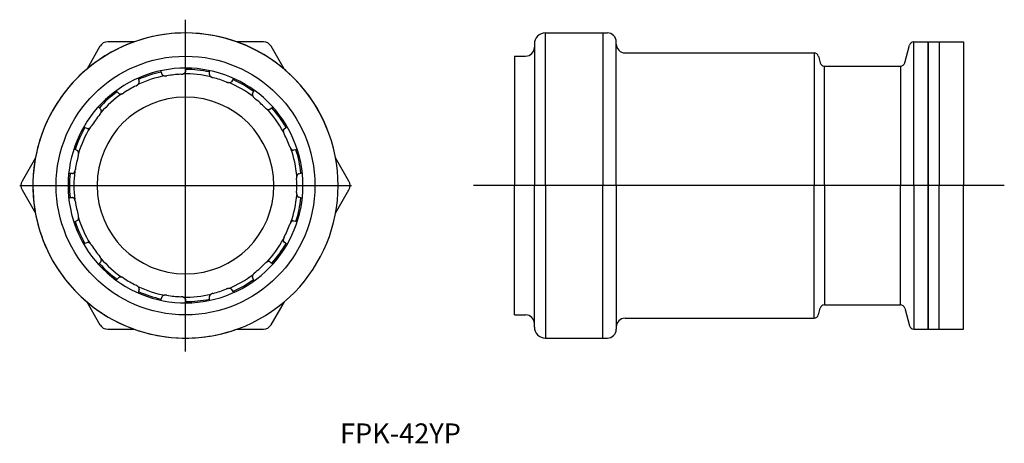
# Model space of a CAD drawing. Extents: x -37 to 186, y 144 to 240.
import ezdxf

# ---------------------------------------------------------------- set-up
doc = ezdxf.new("R2010")
doc.units = 0
doc.linetypes.add('CENTER', pattern=[0])
doc.layers.get('0').update_dxf_attribs({"linetype": 'CONTINUOUS'})

msp = doc.modelspace()

# ---------------------------------------------------------------- linework, layer by layer
at = {"color": 1, "linetype": 'CENTER'}
for p, q in [((0.49, 165.29), (0.49, 240.29)), ((-37.01, 202.79), (37.99, 202.79)), ((185.63, 202.79), (65.63, 202.79))]:
    msp.add_line(p, q, dxfattribs=at)
at = {"color": 7, "linetype": 'CONTINUOUS'}
for p, q in [((81.88, 202.79), (81.88, 237.29)), ((81.88, 237.29), (94.88, 237.29)), ((81.88, 237.29), (94.88, 237.29)), ((81.88, 237.29), (94.88, 237.29)), ((81.88, 237.29), (94.88, 237.29)), ((81.88, 202.79), (81.88, 237.29)), ((81.88, 237.29), (94.88, 237.29)), ((81.88, 237.29), (94.88, 237.29)), ((81.88, 202.79), (81.88, 237.29)), ((81.88, 237.29), (94.88, 237.29)), ((81.88, 237.29), (94.88, 237.29)), ((81.88, 237.29), (94.88, 237.29)), ((81.88, 237.29), (94.88, 237.29)), ((81.88, 202.79), (81.88, 237.29)), ((81.88, 237.29), (94.88, 237.29)), ((81.88, 237.29), (94.88, 237.29)), ((94.88, 237.29), (95.88, 237.29)), ((94.88, 237.29), (95.88, 237.29)), ((94.88, 237.29), (94.88, 202.79)), ((94.88, 237.29), (94.88, 202.79)), ((94.88, 237.29), (95.88, 237.29)), ((94.88, 237.29), (95.88, 237.29)), ((94.88, 237.29), (94.88, 202.79)), ((94.88, 237.29), (94.88, 202.79)), ((94.88, 237.29), (95.88, 237.29)), ((94.88, 237.29), (95.88, 237.29)), ((-18.85, 234.29), (-21.86, 229.06)), ((-11.08, 235.29), (-17.11, 235.29)), ((18.1, 235.29), (12.07, 235.29)), ((22.85, 229.06), (19.84, 234.29)), ((79.38, 234.79), (79.38, 202.79)), ((97.88, 202.79), (97.88, 235.29)), ((163.11, 230.53), (164.18, 234.55)), ((165.15, 235.29), (168.38, 235.29)), ((165.15, 202.79), (165.15, 235.29)), ((168.38, 235.29), (170.38, 235.29)), ((168.38, 202.79), (168.38, 235.29)), ((168.38, 235.29), (168.38, 202.79)), ((170.38, 235.29), (170.88, 235.29)), ((170.88, 235.29), (176.38, 235.29)), ((170.88, 235.29), (170.88, 234.29)), ((170.88, 234.29), (170.88, 219.04)), ((176.38, 235.29), (176.38, 202.79)), ((74.88, 232.04), (77.38, 232.04)), ((74.88, 232.04), (74.88, 202.79)), ((99.88, 232.79), (142.61, 232.79)), ((142.61, 232.79), (142.61, 202.79)), ((143.58, 232.05), (143.99, 230.53)), ((0.58, 229.33), (0.45, 228.47)), ((144.95, 202.79), (144.95, 229.79)), ((144.95, 229.79), (162.14, 229.79)), ((162.14, 229.79), (162.14, 202.79)), ((-4.8, 227.92), (-5.11, 228.73)), ((-4.8, 227.92), (-4.79, 227.9)), ((-4.79, 227.9), (-4.78, 227.87)), ((-4.78, 227.87), (-4.76, 227.85)), ((-4.76, 227.85), (-4.74, 227.82)), ((-4.74, 227.82), (-4.72, 227.8)), ((-4.72, 227.8), (-4.7, 227.78)), ((-4.7, 227.78), (-4.68, 227.76)), ((-4.68, 227.76), (-4.65, 227.74)), ((-4.65, 227.74), (-4.62, 227.72)), ((-4.62, 227.72), (-4.6, 227.7)), ((-4.6, 227.7), (-4.56, 227.69)), ((-4.56, 227.69), (-4.53, 227.67)), ((-4.53, 227.67), (-4.5, 227.66)), ((-4.5, 227.66), (-4.46, 227.64)), ((-4.46, 227.64), (-4.42, 227.63)), ((-4.42, 227.63), (-4.38, 227.62)), ((-4.38, 227.62), (-4.34, 227.61)), ((-4.34, 227.61), (-4.3, 227.6)), ((-4.3, 227.6), (-4.26, 227.59)), ((-4.26, 227.59), (-4.22, 227.59)), ((-4.22, 227.59), (-4.17, 227.58)), ((-4.17, 227.58), (-4.13, 227.58)), ((-4.13, 227.58), (-4.08, 227.58)), ((-4.08, 227.58), (-4.03, 227.58)), ((-4.03, 227.58), (-3.99, 227.58)), ((-3.99, 227.58), (-3.94, 227.58)), ((-3.94, 227.58), (-3.89, 227.58)), ((-3.89, 227.58), (-3.84, 227.59)), ((-3.84, 227.59), (-3.8, 227.59)), ((-3.8, 227.59), (-3.77, 227.6)), ((-3.77, 227.6), (-3.73, 227.6)), ((-0.53, 227.94), (-0.49, 227.94)), ((-0.49, 227.94), (-0.44, 227.94)), ((-0.44, 227.94), (-0.39, 227.95)), ((-0.39, 227.95), (-0.34, 227.96)), ((-0.34, 227.96), (-0.29, 227.96)), ((-0.29, 227.96), (-0.24, 227.97)), ((-0.24, 227.97), (-0.2, 227.98)), ((-0.2, 227.98), (-0.15, 227.99)), ((-0.15, 227.99), (-0.11, 228.01)), ((-0.11, 228.01), (-0.06, 228.02)), ((-0.06, 228.02), (-0.02, 228.04)), ((-0.02, 228.04), (0.02, 228.05)), ((0.02, 228.05), (0.06, 228.07)), ((0.06, 228.07), (0.1, 228.09)), ((0.1, 228.09), (0.13, 228.11)), ((0.13, 228.11), (0.17, 228.13)), ((0.17, 228.13), (0.2, 228.15)), ((0.2, 228.15), (0.23, 228.17)), ((0.23, 228.17), (0.26, 228.19)), ((0.26, 228.19), (0.29, 228.21)), ((0.29, 228.21), (0.32, 228.24)), ((0.32, 228.24), (0.34, 228.26)), ((0.34, 228.26), (0.36, 228.29)), ((0.36, 228.29), (0.38, 228.31)), ((0.38, 228.31), (0.4, 228.34)), ((0.4, 228.34), (0.41, 228.36)), ((0.41, 228.36), (0.42, 228.39)), ((0.42, 228.39), (0.44, 228.42)), ((0.44, 228.45), (0.45, 228.47)), ((0.44, 228.42), (0.44, 228.45)), ((5.88, 227.9), (5.93, 228.77)), ((5.88, 227.9), (5.88, 227.88)), ((5.88, 227.88), (5.88, 227.85)), ((5.88, 227.85), (5.89, 227.82)), ((5.89, 227.82), (5.89, 227.79)), ((5.89, 227.79), (5.9, 227.76)), ((5.9, 227.76), (5.91, 227.73)), ((5.91, 227.73), (5.93, 227.7)), ((5.93, 227.7), (5.94, 227.68)), ((5.94, 227.68), (5.96, 227.65)), ((5.96, 227.65), (5.98, 227.62)), ((5.98, 227.62), (6, 227.59)), ((6, 227.59), (6.02, 227.56)), ((6.02, 227.56), (6.05, 227.54)), ((6.05, 227.54), (6.08, 227.51)), ((6.08, 227.51), (6.1, 227.48)), ((6.1, 227.48), (6.14, 227.46)), ((6.14, 227.46), (6.17, 227.43)), ((6.17, 227.43), (6.2, 227.41)), ((6.2, 227.41), (6.24, 227.38)), ((6.24, 227.38), (6.28, 227.36)), ((6.28, 227.36), (6.31, 227.34)), ((6.31, 227.34), (6.35, 227.32)), ((6.35, 227.32), (6.4, 227.3)), ((6.4, 227.3), (6.44, 227.28)), ((6.44, 227.28), (6.48, 227.26)), ((6.48, 227.26), (6.53, 227.24)), ((6.53, 227.24), (6.57, 227.22)), ((6.57, 227.22), (6.62, 227.21)), ((6.62, 227.21), (6.65, 227.2)), ((6.65, 227.2), (6.69, 227.18)), ((6.69, 227.18), (6.73, 227.17)), ((94.88, 229.04), (94.88, 202.79)), ((-10.67, 225.35), (-10.63, 225.37)), ((-10.63, 225.37), (-10.59, 225.39)), ((-10.59, 225.39), (-10.54, 225.42)), ((-10.54, 225.42), (-10.5, 225.44)), ((-10.5, 225.44), (-10.46, 225.47)), ((-10.46, 225.47), (-10.42, 225.49)), ((-10.42, 225.49), (-10.39, 225.52)), ((-10.39, 225.52), (-10.35, 225.55)), ((-10.35, 225.55), (-10.31, 225.58)), ((-10.31, 225.58), (-10.28, 225.61)), ((-10.28, 225.61), (-10.25, 225.64)), ((-10.25, 225.64), (-10.21, 225.67)), ((-10.22, 227.07), (-9.99, 226.23)), ((-10.21, 225.67), (-10.18, 225.71)), ((-10.18, 225.71), (-10.16, 225.74)), ((-10.16, 225.74), (-10.13, 225.77)), ((-10.13, 225.77), (-10.11, 225.8)), ((-10.11, 225.8), (-10.09, 225.83)), ((-10.09, 225.83), (-10.07, 225.87)), ((-10.07, 225.87), (-10.05, 225.9)), ((-10.05, 225.9), (-10.03, 225.93)), ((-10.03, 225.93), (-10.02, 225.96)), ((-10.02, 225.96), (-10.01, 226)), ((-10.01, 226), (-10, 226.03)), ((-10, 226.03), (-9.99, 226.06)), ((-9.99, 226.21), (-9.99, 226.23)), ((-9.98, 226.18), (-9.99, 226.21)), ((-9.99, 226.09), (-9.98, 226.12)), ((-9.99, 226.06), (-9.99, 226.09)), ((-9.98, 226.15), (-9.98, 226.18)), ((-9.98, 226.12), (-9.98, 226.15)), ((9.78, 226.18), (9.83, 226.16)), ((9.83, 226.16), (9.88, 226.15)), ((9.88, 226.15), (9.92, 226.13)), ((9.92, 226.13), (9.97, 226.12)), ((9.97, 226.12), (10.02, 226.11)), ((10.02, 226.11), (10.06, 226.1)), ((10.06, 226.1), (10.11, 226.09)), ((10.11, 226.09), (10.15, 226.08)), ((10.15, 226.08), (10.2, 226.07)), ((10.2, 226.07), (10.25, 226.07)), ((10.25, 226.07), (10.29, 226.06)), ((10.29, 226.06), (10.34, 226.06)), ((10.34, 226.06), (10.38, 226.06)), ((10.38, 226.06), (10.42, 226.06)), ((10.42, 226.06), (10.46, 226.06)), ((10.46, 226.06), (10.5, 226.07)), ((10.5, 226.07), (10.54, 226.07)), ((10.54, 226.07), (10.58, 226.08)), ((10.58, 226.08), (10.61, 226.09)), ((10.61, 226.09), (10.65, 226.1)), ((10.65, 226.1), (10.68, 226.11)), ((10.68, 226.11), (10.71, 226.12)), ((10.71, 226.12), (10.74, 226.14)), ((10.74, 226.14), (10.77, 226.15)), ((10.77, 226.15), (10.8, 226.17)), ((10.8, 226.17), (10.82, 226.19)), ((10.82, 226.19), (10.84, 226.21)), ((10.84, 226.21), (10.86, 226.23)), ((10.86, 226.23), (10.88, 226.25)), ((10.88, 226.25), (10.9, 226.27)), ((11.37, 227), (10.9, 226.27)), ((-14.56, 223.6), (-15.18, 224.21)), ((-14.56, 223.6), (-14.54, 223.58)), ((-14.54, 223.58), (-14.52, 223.56)), ((-14.52, 223.56), (-14.5, 223.54)), ((-14.5, 223.54), (-14.47, 223.53)), ((-14.47, 223.53), (-14.45, 223.52)), ((-14.45, 223.52), (-14.42, 223.51)), ((-14.42, 223.51), (-14.39, 223.5)), ((-14.39, 223.5), (-14.35, 223.49)), ((-14.35, 223.49), (-14.32, 223.48)), ((-14.32, 223.48), (-14.29, 223.48)), ((-14.29, 223.48), (-14.25, 223.48)), ((-14.25, 223.48), (-14.22, 223.47)), ((-14.22, 223.47), (-14.18, 223.48)), ((-14.18, 223.48), (-14.14, 223.48)), ((-14.14, 223.48), (-14.1, 223.48)), ((-14.1, 223.48), (-14.06, 223.49)), ((-14.06, 223.49), (-14.02, 223.49)), ((-14.02, 223.49), (-13.98, 223.5)), ((-13.98, 223.5), (-13.94, 223.51)), ((-13.94, 223.51), (-13.9, 223.53)), ((-13.9, 223.53), (-13.85, 223.54)), ((-13.85, 223.54), (-13.81, 223.56)), ((-13.81, 223.56), (-13.77, 223.57)), ((-13.77, 223.57), (-13.72, 223.59)), ((-13.72, 223.59), (-13.68, 223.61)), ((-13.68, 223.61), (-13.64, 223.63)), ((-13.64, 223.63), (-13.6, 223.65)), ((-13.6, 223.65), (-13.55, 223.68)), ((-13.55, 223.68), (-13.52, 223.7)), ((-13.52, 223.7), (-13.49, 223.72)), ((-13.49, 223.72), (-13.45, 223.74)), ((15.6, 223.46), (15.59, 223.43)), ((15.59, 223.43), (15.59, 223.4)), ((15.59, 223.4), (15.59, 223.37)), ((15.59, 223.37), (15.59, 223.34)), ((15.59, 223.34), (15.59, 223.31)), ((15.59, 223.31), (15.6, 223.28)), ((15.61, 223.49), (15.6, 223.46)), ((15.6, 223.28), (15.6, 223.24)), ((15.6, 223.24), (15.61, 223.21)), ((15.62, 223.52), (15.61, 223.49)), ((15.61, 223.21), (15.62, 223.17)), ((15.63, 223.54), (15.62, 223.52)), ((15.62, 223.17), (15.63, 223.14)), ((15.63, 223.54), (16.02, 224.32)), ((15.63, 223.14), (15.65, 223.1)), ((15.65, 223.1), (15.66, 223.07)), ((15.66, 223.07), (15.68, 223.03)), ((15.68, 223.03), (15.7, 222.99)), ((15.7, 222.99), (15.72, 222.96)), ((15.72, 222.96), (15.75, 222.92)), ((15.75, 222.92), (15.77, 222.88)), ((15.77, 222.88), (15.8, 222.85)), ((15.8, 222.85), (15.82, 222.81)), ((15.82, 222.81), (15.85, 222.78)), ((15.85, 222.78), (15.88, 222.74)), ((15.88, 222.74), (15.92, 222.71)), ((15.92, 222.71), (15.95, 222.67)), ((15.95, 222.67), (15.98, 222.64)), ((15.98, 222.64), (16.02, 222.61)), ((-19.17, 220.62), (-18.62, 219.94)), ((16.02, 222.61), (16.05, 222.58)), ((16.05, 222.58), (16.08, 222.55)), ((16.08, 222.55), (16.11, 222.53)), ((20.28, 220.48), (19.55, 220.01)), ((-18.88, 218.85), (-18.85, 218.89)), ((-18.85, 218.89), (-18.82, 218.93)), ((-18.82, 218.93), (-18.79, 218.97)), ((-18.79, 218.97), (-18.77, 219.01)), ((-18.77, 219.01), (-18.74, 219.05)), ((-18.74, 219.05), (-18.71, 219.09)), ((-18.71, 219.09), (-18.69, 219.13)), ((-18.69, 219.13), (-18.67, 219.17)), ((-18.67, 219.17), (-18.65, 219.22)), ((-18.65, 219.22), (-18.63, 219.26)), ((-18.63, 219.26), (-18.61, 219.3)), ((-18.61, 219.92), (-18.62, 219.94)), ((-18.59, 219.89), (-18.61, 219.92)), ((-18.61, 219.3), (-18.6, 219.34)), ((-18.6, 219.34), (-18.58, 219.38)), ((-18.58, 219.87), (-18.59, 219.89)), ((-18.57, 219.84), (-18.58, 219.87)), ((-18.58, 219.38), (-18.57, 219.42)), ((-18.56, 219.81), (-18.57, 219.84)), ((-18.57, 219.42), (-18.56, 219.46)), ((-18.55, 219.78), (-18.56, 219.81)), ((-18.56, 219.46), (-18.55, 219.5)), ((-18.54, 219.75), (-18.55, 219.78)), ((-18.55, 219.5), (-18.54, 219.54)), ((-18.54, 219.72), (-18.54, 219.75)), ((-18.54, 219.68), (-18.54, 219.72)), ((-18.53, 219.65), (-18.54, 219.68)), ((-18.54, 219.61), (-18.53, 219.65)), ((-18.54, 219.58), (-18.54, 219.61)), ((-18.54, 219.54), (-18.54, 219.58)), ((18.49, 220.38), (18.53, 220.35)), ((18.53, 220.35), (18.57, 220.31)), ((18.57, 220.31), (18.6, 220.28)), ((18.6, 220.28), (18.64, 220.25)), ((18.64, 220.25), (18.68, 220.22)), ((18.68, 220.22), (18.71, 220.19)), ((18.71, 220.19), (18.75, 220.16)), ((18.75, 220.16), (18.79, 220.14)), ((18.79, 220.14), (18.83, 220.11)), ((18.83, 220.11), (18.87, 220.09)), ((18.87, 220.09), (18.91, 220.07)), ((18.91, 220.07), (18.95, 220.05)), ((18.95, 220.05), (18.99, 220.03)), ((18.99, 220.03), (19.03, 220.01)), ((19.03, 220.01), (19.07, 220)), ((19.07, 220), (19.1, 219.99)), ((19.1, 219.99), (19.14, 219.97)), ((19.14, 219.97), (19.18, 219.97)), ((19.18, 219.97), (19.22, 219.96)), ((19.22, 219.96), (19.25, 219.95)), ((19.25, 219.95), (19.29, 219.95)), ((19.29, 219.95), (19.32, 219.95)), ((19.32, 219.95), (19.35, 219.95)), ((19.35, 219.95), (19.38, 219.95)), ((19.38, 219.95), (19.42, 219.96)), ((19.42, 219.96), (19.44, 219.96)), ((19.44, 219.96), (19.47, 219.97)), ((19.47, 219.97), (19.5, 219.98)), ((19.5, 219.98), (19.53, 220)), ((19.53, 220), (19.55, 220.01)), ((170.88, 219.04), (170.88, 203.79)), ((-21.73, 215.67), (-22.54, 215.98)), ((-21.02, 215.94), (-20.99, 215.97)), ((-20.99, 215.97), (-20.96, 216.01)), ((-20.96, 216.01), (-20.92, 216.04)), ((-20.92, 216.04), (-20.89, 216.08)), ((-20.89, 216.08), (-20.86, 216.12)), ((-20.86, 216.12), (-20.84, 216.16)), ((-20.84, 216.16), (-20.81, 216.19)), ((-20.81, 216.19), (-20.79, 216.22)), ((-20.79, 216.22), (-20.77, 216.26)), ((22.76, 215.59), (23.44, 216.14)), ((-21.73, 215.67), (-21.7, 215.66)), ((-21.7, 215.66), (-21.67, 215.66)), ((-21.67, 215.66), (-21.64, 215.65)), ((-21.64, 215.65), (-21.61, 215.65)), ((-21.61, 215.65), (-21.58, 215.65)), ((-21.58, 215.65), (-21.55, 215.65)), ((-21.55, 215.65), (-21.52, 215.65)), ((-21.52, 215.65), (-21.49, 215.66)), ((-21.49, 215.66), (-21.46, 215.67)), ((-21.46, 215.67), (-21.42, 215.68)), ((-21.42, 215.68), (-21.39, 215.69)), ((-21.39, 215.69), (-21.36, 215.7)), ((-21.36, 215.7), (-21.32, 215.72)), ((-21.32, 215.72), (-21.29, 215.74)), ((-21.29, 215.74), (-21.26, 215.76)), ((-21.26, 215.76), (-21.22, 215.78)), ((-21.22, 215.78), (-21.19, 215.8)), ((-21.19, 215.8), (-21.15, 215.83)), ((-21.15, 215.83), (-21.12, 215.85)), ((-21.12, 215.85), (-21.09, 215.88)), ((-21.09, 215.88), (-21.05, 215.91)), ((-21.05, 215.91), (-21.02, 215.94)), ((22.61, 215.29), (22.6, 215.26)), ((22.6, 215.26), (22.6, 215.22)), ((22.6, 215.22), (22.6, 215.18)), ((22.6, 215.18), (22.6, 215.14)), ((22.6, 215.14), (22.6, 215.1)), ((22.6, 215.1), (22.6, 215.06)), ((22.6, 215.06), (22.61, 215.02)), ((22.62, 215.33), (22.61, 215.29)), ((22.61, 215.02), (22.61, 214.98)), ((22.61, 214.98), (22.62, 214.93)), ((22.63, 215.39), (22.62, 215.36)), ((22.62, 215.36), (22.62, 215.33)), ((22.62, 214.93), (22.63, 214.89)), ((22.64, 215.43), (22.63, 215.39)), ((22.63, 214.89), (22.64, 214.85)), ((22.66, 215.45), (22.64, 215.43)), ((22.64, 214.85), (22.65, 214.8)), ((22.65, 214.8), (22.67, 214.76)), ((22.67, 215.48), (22.66, 215.45)), ((22.69, 215.51), (22.67, 215.48)), ((22.67, 214.76), (22.68, 214.71)), ((22.68, 214.71), (22.7, 214.67)), ((22.7, 215.53), (22.69, 215.51)), ((22.72, 215.55), (22.7, 215.53)), ((22.7, 214.67), (22.72, 214.62)), ((22.74, 215.57), (22.72, 215.55)), ((22.72, 214.62), (22.74, 214.58)), ((22.76, 215.59), (22.74, 215.57)), ((22.74, 214.58), (22.75, 214.54)), ((22.75, 214.54), (22.77, 214.51)), ((22.77, 214.51), (22.79, 214.47)), ((24.09, 211.54), (24.11, 211.49)), ((-24.72, 211.08), (-23.95, 210.68)), ((-23.92, 210.67), (-23.95, 210.68)), ((-23.9, 210.65), (-23.92, 210.67)), ((-23.87, 210.63), (-23.9, 210.65)), ((-23.85, 210.61), (-23.87, 210.63)), ((-23.83, 210.59), (-23.85, 210.61)), ((-23.81, 210.57), (-23.83, 210.59)), ((-23.79, 210.54), (-23.81, 210.57)), ((-23.78, 210.51), (-23.79, 210.54)), ((-23.76, 210.48), (-23.78, 210.51)), ((-23.75, 210.45), (-23.76, 210.48)), ((-23.73, 210.42), (-23.75, 210.45)), ((-23.74, 209.58), (-23.73, 209.63)), ((-23.72, 210.38), (-23.73, 210.42)), ((-23.73, 209.63), (-23.72, 209.68)), ((-23.71, 210.35), (-23.72, 210.38)), ((-23.72, 209.68), (-23.71, 209.73)), ((-23.7, 210.31), (-23.71, 210.35)), ((-23.71, 209.73), (-23.7, 209.77)), ((-23.69, 210.27), (-23.7, 210.31)), ((-23.7, 209.77), (-23.69, 209.82)), ((-23.69, 210.23), (-23.69, 210.27)), ((-23.68, 210.19), (-23.69, 210.23)), ((-23.69, 209.82), (-23.68, 209.87)), ((-23.68, 210.14), (-23.68, 210.19)), ((-23.67, 210.1), (-23.68, 210.14)), ((-23.68, 209.96), (-23.67, 210.01)), ((-23.68, 209.92), (-23.68, 209.96)), ((-23.68, 209.87), (-23.68, 209.92)), ((-23.67, 210.05), (-23.67, 210.1)), ((-23.67, 210.01), (-23.67, 210.05)), ((24.11, 211.49), (24.13, 211.45)), ((24.13, 211.45), (24.15, 211.4)), ((24.15, 211.4), (24.17, 211.36)), ((24.17, 211.36), (24.19, 211.32)), ((24.19, 211.32), (24.22, 211.28)), ((24.22, 211.28), (24.24, 211.23)), ((24.24, 211.23), (24.27, 211.19)), ((24.27, 211.19), (24.29, 211.16)), ((24.29, 211.16), (24.32, 211.12)), ((24.32, 211.12), (24.35, 211.08)), ((24.35, 211.08), (24.37, 211.05)), ((24.37, 211.05), (24.4, 211.02)), ((24.4, 211.02), (24.43, 210.99)), ((24.43, 210.99), (24.46, 210.96)), ((24.46, 210.96), (24.49, 210.93)), ((24.49, 210.93), (24.52, 210.9)), ((24.52, 210.9), (24.55, 210.88)), ((24.55, 210.88), (24.58, 210.86)), ((24.58, 210.86), (24.61, 210.84)), ((24.61, 210.84), (24.64, 210.82)), ((24.64, 210.82), (24.67, 210.81)), ((24.67, 210.81), (24.7, 210.8)), ((24.7, 210.8), (24.73, 210.79)), ((24.73, 210.79), (24.76, 210.78)), ((24.76, 210.78), (24.79, 210.77)), ((24.79, 210.77), (24.82, 210.77)), ((24.82, 210.77), (24.85, 210.77)), ((24.85, 210.77), (24.88, 210.77)), ((24.88, 210.77), (24.91, 210.77)), ((25.77, 210.91), (24.91, 210.77)), ((-33.44, 209.02), (-36.46, 203.79)), ((37.45, 203.79), (34.43, 209.02)), ((-25.04, 205.52), (-25.91, 205.48)), ((-25.04, 205.52), (-25.02, 205.52)), ((-25.02, 205.52), (-24.99, 205.53)), ((-24.99, 205.53), (-24.96, 205.54)), ((-24.96, 205.54), (-24.93, 205.54)), ((-24.93, 205.54), (-24.91, 205.56)), ((-24.91, 205.56), (-24.88, 205.57)), ((-24.88, 205.57), (-24.85, 205.59)), ((-24.85, 205.59), (-24.82, 205.6)), ((-24.82, 205.6), (-24.8, 205.63)), ((-24.8, 205.63), (-24.77, 205.65)), ((-24.77, 205.65), (-24.75, 205.67)), ((-24.75, 205.67), (-24.72, 205.7)), ((-24.72, 205.7), (-24.7, 205.73)), ((-24.7, 205.73), (-24.67, 205.76)), ((-24.67, 205.76), (-24.65, 205.79)), ((-24.65, 205.79), (-24.63, 205.82)), ((-24.63, 205.82), (-24.6, 205.86)), ((-24.6, 205.86), (-24.58, 205.89)), ((-24.58, 205.89), (-24.56, 205.93)), ((-24.56, 205.93), (-24.54, 205.97)), ((-24.54, 205.97), (-24.53, 206.01)), ((-24.53, 206.01), (-24.51, 206.05)), ((-24.51, 206.05), (-24.49, 206.1)), ((-24.49, 206.1), (-24.48, 206.14)), ((-24.48, 206.14), (-24.46, 206.19)), ((-24.46, 206.19), (-24.45, 206.23)), ((-24.45, 206.23), (-24.44, 206.28)), ((-24.44, 206.28), (-24.43, 206.33)), ((-24.43, 206.33), (-24.42, 206.36)), ((-24.42, 206.36), (-24.41, 206.4)), ((-24.41, 206.4), (-24.41, 206.44)), ((25.64, 204.84), (25.63, 204.8)), ((25.65, 204.88), (25.64, 204.84)), ((25.66, 204.93), (25.65, 204.88)), ((25.67, 204.97), (25.66, 204.93)), ((25.68, 205.01), (25.67, 204.97)), ((25.7, 205.05), (25.68, 205.01)), ((25.71, 205.09), (25.7, 205.05)), ((25.73, 205.12), (25.71, 205.09)), ((25.75, 205.16), (25.73, 205.12)), ((25.76, 205.19), (25.75, 205.16)), ((25.78, 205.22), (25.76, 205.19)), ((25.8, 205.25), (25.78, 205.22)), ((25.82, 205.28), (25.8, 205.25)), ((25.85, 205.3), (25.82, 205.28)), ((25.87, 205.32), (25.85, 205.3)), ((25.89, 205.35), (25.87, 205.32)), ((25.91, 205.36), (25.89, 205.35)), ((25.94, 205.38), (25.91, 205.36)), ((25.96, 205.4), (25.94, 205.38)), ((25.99, 205.41), (25.96, 205.4)), ((26.02, 205.42), (25.99, 205.41)), ((26.04, 205.43), (26.02, 205.42)), ((26.04, 205.43), (26.88, 205.65)), ((25.62, 204.7), (25.61, 204.66)), ((25.61, 204.66), (25.61, 204.61)), ((25.61, 204.61), (25.61, 204.56)), ((25.61, 204.56), (25.61, 204.51)), ((25.61, 204.51), (25.61, 204.47)), ((25.61, 204.47), (25.61, 204.43)), ((25.61, 204.43), (25.61, 204.4)), ((25.63, 204.8), (25.62, 204.75)), ((25.62, 204.75), (25.62, 204.7)), ((74.88, 173.54), (74.88, 202.79)), ((79.38, 170.79), (79.38, 202.79)), ((81.88, 202.79), (81.88, 168.29)), ((94.88, 168.29), (94.88, 202.79)), ((97.88, 202.79), (97.88, 170.29)), ((142.61, 172.79), (142.61, 202.79)), ((144.95, 202.79), (144.95, 175.79)), ((162.14, 175.79), (162.14, 202.79)), ((165.15, 202.79), (165.15, 170.29)), ((168.38, 170.29), (168.38, 202.79)), ((168.38, 202.79), (168.38, 170.29)), ((170.88, 203.79), (170.88, 202.79)), ((170.88, 201.79), (170.88, 202.79)), ((176.38, 170.29), (176.38, 202.79)), ((-36.46, 201.79), (-33.44, 196.56)), ((25.61, 201.18), (25.61, 201.14)), ((25.61, 201.14), (25.61, 201.09)), ((25.61, 201.09), (25.61, 201.04)), ((25.61, 201.04), (25.61, 200.99)), ((25.61, 200.99), (25.61, 200.94)), ((25.61, 200.94), (25.62, 200.89)), ((25.62, 200.89), (25.62, 200.85)), ((25.62, 200.85), (25.63, 200.8)), ((25.63, 200.8), (25.64, 200.75)), ((25.64, 200.75), (25.65, 200.71)), ((25.65, 200.71), (25.66, 200.67)), ((25.66, 200.67), (25.67, 200.62)), ((25.67, 200.62), (25.68, 200.58)), ((25.68, 200.58), (25.69, 200.54)), ((25.69, 200.54), (25.71, 200.5)), ((25.71, 200.5), (25.73, 200.47)), ((25.73, 200.47), (25.74, 200.43)), ((25.74, 200.43), (25.76, 200.4)), ((25.76, 200.4), (25.78, 200.37)), ((34.43, 196.56), (37.45, 201.79)), ((170.88, 186.54), (170.88, 201.79)), ((-25.91, 200.1), (-25.04, 200.06)), ((-25.02, 200.06), (-25.04, 200.06)), ((-24.99, 200.05), (-25.02, 200.06)), ((-24.96, 200.04), (-24.99, 200.05)), ((-24.93, 200.03), (-24.96, 200.04)), ((-24.9, 200.02), (-24.93, 200.03)), ((-24.88, 200.01), (-24.9, 200.02)), ((-24.85, 199.99), (-24.88, 200.01)), ((-24.82, 199.97), (-24.85, 199.99)), ((-24.79, 199.95), (-24.82, 199.97)), ((-24.77, 199.93), (-24.79, 199.95)), ((-24.74, 199.9), (-24.77, 199.93)), ((-24.72, 199.88), (-24.74, 199.9)), ((-24.69, 199.85), (-24.72, 199.88)), ((-24.67, 199.82), (-24.69, 199.85)), ((-24.64, 199.78), (-24.67, 199.82)), ((-24.62, 199.75), (-24.64, 199.78)), ((-24.6, 199.71), (-24.62, 199.75)), ((-24.58, 199.68), (-24.6, 199.71)), ((-24.56, 199.64), (-24.58, 199.68)), ((-24.54, 199.6), (-24.56, 199.64)), ((-24.52, 199.55), (-24.54, 199.6)), ((-24.5, 199.51), (-24.52, 199.55)), ((-24.49, 199.47), (-24.5, 199.51)), ((-24.47, 199.42), (-24.49, 199.47)), ((-24.46, 199.38), (-24.47, 199.42)), ((-24.45, 199.33), (-24.46, 199.38)), ((-24.43, 199.28), (-24.45, 199.33)), ((-24.42, 199.23), (-24.43, 199.28)), ((-24.42, 199.19), (-24.42, 199.23)), ((-24.41, 199.14), (-24.42, 199.19)), ((25.78, 200.37), (25.8, 200.34)), ((25.8, 200.34), (25.82, 200.31)), ((25.82, 200.31), (25.84, 200.28)), ((25.84, 200.28), (25.87, 200.26)), ((25.87, 200.26), (25.89, 200.24)), ((25.89, 200.24), (25.91, 200.22)), ((25.91, 200.22), (25.94, 200.2)), ((25.94, 200.2), (25.96, 200.18)), ((25.96, 200.18), (25.99, 200.17)), ((25.99, 200.17), (26.02, 200.16)), ((26.02, 200.16), (26.04, 200.15)), ((26.88, 199.93), (26.04, 200.15)), ((-23.73, 195.96), (-23.74, 196)), ((-23.72, 195.92), (-23.73, 195.96)), ((-23.71, 195.88), (-23.72, 195.92)), ((-23.95, 194.9), (-24.72, 194.5)), ((-23.95, 194.9), (-23.92, 194.91)), ((-23.92, 194.91), (-23.9, 194.93)), ((-23.9, 194.93), (-23.88, 194.94)), ((-23.88, 194.94), (-23.85, 194.96)), ((-23.85, 194.96), (-23.83, 194.99)), ((-23.83, 194.99), (-23.81, 195.01)), ((-23.81, 195.01), (-23.8, 195.04)), ((-23.8, 195.04), (-23.78, 195.06)), ((-23.78, 195.06), (-23.76, 195.09)), ((-23.76, 195.09), (-23.75, 195.12)), ((-23.75, 195.12), (-23.74, 195.16)), ((-23.74, 195.16), (-23.72, 195.19)), ((-23.72, 195.19), (-23.71, 195.23)), ((-23.7, 195.84), (-23.71, 195.88)), ((-23.71, 195.23), (-23.7, 195.26)), ((-23.69, 195.79), (-23.7, 195.84)), ((-23.7, 195.26), (-23.69, 195.3)), ((-23.69, 195.74), (-23.69, 195.79)), ((-23.68, 195.69), (-23.69, 195.74)), ((-23.69, 195.34), (-23.68, 195.38)), ((-23.69, 195.3), (-23.69, 195.34)), ((-23.68, 195.65), (-23.68, 195.69)), ((-23.68, 195.6), (-23.68, 195.65)), ((-23.67, 195.56), (-23.68, 195.6)), ((-23.68, 195.47), (-23.67, 195.51)), ((-23.68, 195.42), (-23.68, 195.47)), ((-23.68, 195.38), (-23.68, 195.42)), ((-23.67, 195.51), (-23.67, 195.56)), ((24.11, 194.08), (24.09, 194.04)), ((24.12, 194.11), (24.11, 194.08)), ((24.14, 194.15), (24.12, 194.11)), ((24.16, 194.19), (24.14, 194.15)), ((24.18, 194.24), (24.16, 194.19)), ((24.2, 194.28), (24.18, 194.24)), ((24.23, 194.32), (24.2, 194.28)), ((24.25, 194.36), (24.23, 194.32)), ((24.27, 194.4), (24.25, 194.36)), ((24.3, 194.44), (24.27, 194.4)), ((24.33, 194.47), (24.3, 194.44)), ((24.35, 194.51), (24.33, 194.47)), ((24.38, 194.54), (24.35, 194.51)), ((24.41, 194.57), (24.38, 194.54)), ((24.44, 194.6), (24.41, 194.57)), ((24.47, 194.63), (24.44, 194.6)), ((24.5, 194.66), (24.47, 194.63)), ((24.52, 194.68), (24.5, 194.66)), ((24.55, 194.7), (24.52, 194.68)), ((24.58, 194.72), (24.55, 194.7)), ((24.61, 194.74), (24.58, 194.72)), ((24.64, 194.76), (24.61, 194.74)), ((24.68, 194.77), (24.64, 194.76)), ((24.7, 194.79), (24.68, 194.77)), ((24.73, 194.8), (24.7, 194.79)), ((24.76, 194.8), (24.73, 194.8)), ((24.79, 194.81), (24.76, 194.8)), ((24.82, 194.81), (24.79, 194.81)), ((24.85, 194.81), (24.82, 194.81)), ((24.88, 194.81), (24.85, 194.81)), ((24.91, 194.81), (24.88, 194.81)), ((24.91, 194.81), (25.76, 194.67)), ((-22.54, 189.6), (-21.73, 189.91)), ((-21.7, 189.92), (-21.73, 189.91)), ((-21.67, 189.92), (-21.7, 189.92)), ((-21.64, 189.93), (-21.67, 189.92)), ((-21.61, 189.93), (-21.64, 189.93)), ((-21.58, 189.93), (-21.61, 189.93)), ((-21.55, 189.93), (-21.58, 189.93)), ((-21.52, 189.93), (-21.55, 189.93)), ((-21.49, 189.92), (-21.52, 189.93)), ((-21.45, 189.91), (-21.49, 189.92)), ((-21.42, 189.9), (-21.45, 189.91)), ((-21.39, 189.89), (-21.42, 189.9)), ((-21.35, 189.87), (-21.39, 189.89)), ((-21.32, 189.86), (-21.35, 189.87)), ((-21.28, 189.84), (-21.32, 189.86)), ((-21.25, 189.82), (-21.28, 189.84)), ((-21.21, 189.8), (-21.25, 189.82)), ((-21.18, 189.77), (-21.21, 189.8)), ((-21.14, 189.75), (-21.18, 189.77)), ((-21.11, 189.72), (-21.14, 189.75)), ((-21.08, 189.69), (-21.11, 189.72)), ((-21.04, 189.66), (-21.08, 189.69)), ((-21.01, 189.63), (-21.04, 189.66)), ((-20.98, 189.59), (-21.01, 189.63)), ((-20.94, 189.56), (-20.98, 189.59)), ((-20.91, 189.52), (-20.94, 189.56)), ((-20.88, 189.48), (-20.91, 189.52)), ((-20.85, 189.45), (-20.88, 189.48)), ((-20.82, 189.41), (-20.85, 189.45)), ((-20.8, 189.37), (-20.82, 189.41)), ((-20.77, 189.32), (-20.8, 189.37)), ((22.61, 190.57), (22.6, 190.53)), ((22.6, 190.53), (22.6, 190.49)), ((22.6, 190.49), (22.6, 190.45)), ((22.6, 190.45), (22.6, 190.4)), ((22.6, 190.4), (22.6, 190.37)), ((22.6, 190.37), (22.6, 190.33)), ((22.6, 190.33), (22.61, 190.29)), ((22.62, 190.61), (22.61, 190.57)), ((22.61, 190.29), (22.61, 190.26)), ((22.61, 190.26), (22.62, 190.22)), ((22.63, 190.66), (22.62, 190.61)), ((22.62, 190.22), (22.63, 190.19)), ((22.65, 190.75), (22.63, 190.7)), ((22.63, 190.7), (22.63, 190.66)), ((22.63, 190.19), (22.64, 190.16)), ((22.64, 190.16), (22.65, 190.13)), ((22.66, 190.79), (22.65, 190.75)), ((22.65, 190.13), (22.67, 190.1)), ((22.67, 190.84), (22.66, 190.79)), ((22.69, 190.88), (22.67, 190.84)), ((22.67, 190.1), (22.68, 190.07)), ((22.68, 190.07), (22.7, 190.05)), ((22.71, 190.93), (22.69, 190.88)), ((22.7, 190.05), (22.72, 190.03)), ((22.73, 190.97), (22.71, 190.93)), ((22.72, 190.03), (22.74, 190.01)), ((22.75, 191.02), (22.73, 190.97)), ((22.74, 190.01), (22.76, 189.99)), ((22.77, 191.06), (22.75, 191.02)), ((23.44, 189.44), (22.76, 189.99)), ((22.79, 191.11), (22.77, 191.06)), ((-18.62, 185.64), (-19.17, 184.96)), ((-18.86, 186.7), (-18.88, 186.73)), ((-18.83, 186.67), (-18.86, 186.7)), ((-18.81, 186.63), (-18.83, 186.67)), ((-18.78, 186.6), (-18.81, 186.63)), ((-18.76, 186.56), (-18.78, 186.6)), ((-18.73, 186.51), (-18.76, 186.56)), ((-18.71, 186.47), (-18.73, 186.51)), ((-18.68, 186.43), (-18.71, 186.47)), ((-18.66, 186.39), (-18.68, 186.43)), ((-18.64, 186.35), (-18.66, 186.39)), ((-18.62, 186.31), (-18.64, 186.35)), ((-18.61, 186.27), (-18.62, 186.31)), ((-18.62, 185.64), (-18.61, 185.66)), ((-18.59, 186.23), (-18.61, 186.27)), ((-18.61, 185.66), (-18.59, 185.68)), ((-18.58, 186.19), (-18.59, 186.23)), ((-18.59, 185.68), (-18.58, 185.71)), ((-18.57, 186.15), (-18.58, 186.19)), ((-18.58, 185.71), (-18.57, 185.74)), ((-18.56, 186.11), (-18.57, 186.15)), ((-18.57, 185.74), (-18.56, 185.77)), ((-18.55, 186.07), (-18.56, 186.11)), ((-18.56, 185.77), (-18.55, 185.8)), ((-18.54, 186.03), (-18.55, 186.07)), ((-18.55, 185.8), (-18.54, 185.83)), ((-18.54, 186), (-18.54, 186.03)), ((-18.54, 185.96), (-18.54, 186)), ((-18.53, 185.93), (-18.54, 185.96)), ((-18.54, 185.89), (-18.53, 185.93)), ((-18.54, 185.86), (-18.54, 185.89)), ((-18.54, 185.83), (-18.54, 185.86)), ((18.52, 185.23), (18.49, 185.2)), ((18.55, 185.25), (18.52, 185.23)), ((18.58, 185.28), (18.55, 185.25)), ((18.62, 185.31), (18.58, 185.28)), ((18.65, 185.34), (18.62, 185.31)), ((18.69, 185.37), (18.65, 185.34)), ((18.73, 185.4), (18.69, 185.37)), ((18.77, 185.43), (18.73, 185.4)), ((18.81, 185.45), (18.77, 185.43)), ((18.84, 185.48), (18.81, 185.45)), ((18.88, 185.5), (18.84, 185.48)), ((18.92, 185.52), (18.88, 185.5)), ((18.96, 185.54), (18.92, 185.52)), ((19, 185.56), (18.96, 185.54)), ((19.04, 185.57), (19, 185.56)), ((19.07, 185.59), (19.04, 185.57)), ((19.11, 185.6), (19.07, 185.59)), ((19.15, 185.61), (19.11, 185.6)), ((19.19, 185.62), (19.15, 185.61)), ((19.22, 185.62), (19.19, 185.62)), ((19.26, 185.63), (19.22, 185.62)), ((19.29, 185.63), (19.26, 185.63)), ((19.32, 185.63), (19.29, 185.63)), ((19.36, 185.63), (19.32, 185.63)), ((19.39, 185.63), (19.36, 185.63)), ((19.42, 185.62), (19.39, 185.63)), ((19.45, 185.62), (19.42, 185.62)), ((19.48, 185.61), (19.45, 185.62)), ((19.5, 185.6), (19.48, 185.61)), ((19.53, 185.58), (19.5, 185.6)), ((19.55, 185.57), (19.53, 185.58)), ((19.55, 185.57), (20.28, 185.1)), ((170.88, 171.29), (170.88, 186.54)), ((15.71, 182.6), (15.69, 182.56)), ((15.73, 182.63), (15.71, 182.6)), ((15.75, 182.67), (15.73, 182.63)), ((15.78, 182.71), (15.75, 182.67)), ((15.8, 182.74), (15.78, 182.71)), ((15.83, 182.78), (15.8, 182.74)), ((15.86, 182.82), (15.83, 182.78)), ((15.9, 182.85), (15.86, 182.82)), ((15.93, 182.89), (15.9, 182.85)), ((15.96, 182.92), (15.93, 182.89)), ((16, 182.95), (15.96, 182.92)), ((16.03, 182.99), (16, 182.95)), ((16.07, 183.02), (16.03, 182.99)), ((16.11, 183.05), (16.07, 183.02)), ((-15.18, 181.37), (-14.56, 181.98)), ((-14.54, 182), (-14.56, 181.98)), ((-14.52, 182.02), (-14.54, 182)), ((-14.5, 182.04), (-14.52, 182.02)), ((-14.47, 182.05), (-14.5, 182.04)), ((-14.44, 182.06), (-14.47, 182.05)), ((-14.41, 182.07), (-14.44, 182.06)), ((-14.38, 182.08), (-14.41, 182.07)), ((-14.35, 182.09), (-14.38, 182.08)), ((-14.32, 182.1), (-14.35, 182.09)), ((-14.28, 182.1), (-14.32, 182.1)), ((-14.25, 182.1), (-14.28, 182.1)), ((-14.21, 182.11), (-14.25, 182.1)), ((-14.17, 182.1), (-14.21, 182.11)), ((-14.13, 182.1), (-14.17, 182.1)), ((-14.09, 182.1), (-14.13, 182.1)), ((-14.05, 182.09), (-14.09, 182.1)), ((-14.01, 182.08), (-14.05, 182.09)), ((-13.97, 182.07), (-14.01, 182.08)), ((-13.93, 182.06), (-13.97, 182.07)), ((-13.88, 182.05), (-13.93, 182.06)), ((-13.84, 182.03), (-13.88, 182.05)), ((-13.8, 182.02), (-13.84, 182.03)), ((-13.75, 182), (-13.8, 182.02)), ((-13.71, 181.98), (-13.75, 182)), ((-13.67, 181.96), (-13.71, 181.98)), ((-13.62, 181.94), (-13.67, 181.96)), ((-13.58, 181.92), (-13.62, 181.94)), ((-13.54, 181.89), (-13.58, 181.92)), ((-13.5, 181.87), (-13.54, 181.89)), ((-13.45, 181.84), (-13.5, 181.87)), ((15.6, 182.31), (15.59, 182.27)), ((15.59, 182.27), (15.59, 182.24)), ((15.59, 182.24), (15.59, 182.21)), ((15.59, 182.21), (15.59, 182.18)), ((15.59, 182.18), (15.59, 182.15)), ((15.59, 182.15), (15.6, 182.12)), ((15.61, 182.38), (15.6, 182.34)), ((15.6, 182.34), (15.6, 182.31)), ((15.6, 182.12), (15.61, 182.09)), ((15.62, 182.41), (15.61, 182.38)), ((15.61, 182.09), (15.62, 182.06)), ((15.64, 182.45), (15.62, 182.41)), ((15.62, 182.06), (15.63, 182.04)), ((16.02, 181.26), (15.63, 182.04)), ((15.65, 182.49), (15.64, 182.45)), ((15.67, 182.52), (15.65, 182.49)), ((15.69, 182.56), (15.67, 182.52)), ((-10.64, 180.22), (-10.67, 180.23)), ((-10.6, 180.2), (-10.64, 180.22)), ((-10.57, 180.18), (-10.6, 180.2)), ((-10.53, 180.15), (-10.57, 180.18)), ((-10.49, 180.13), (-10.53, 180.15)), ((-10.45, 180.1), (-10.49, 180.13)), ((-10.41, 180.07), (-10.45, 180.1)), ((-10.37, 180.05), (-10.41, 180.07)), ((-10.34, 180.02), (-10.37, 180.05)), ((-10.3, 179.99), (-10.34, 180.02)), ((-10.27, 179.96), (-10.3, 179.99)), ((-10.24, 179.93), (-10.27, 179.96)), ((-10.21, 179.9), (-10.24, 179.93)), ((-9.99, 179.35), (-10.22, 178.51)), ((-10.18, 179.87), (-10.21, 179.9)), ((-10.15, 179.83), (-10.18, 179.87)), ((-10.13, 179.8), (-10.15, 179.83)), ((-10.1, 179.77), (-10.13, 179.8)), ((-10.08, 179.74), (-10.1, 179.77)), ((-10.06, 179.71), (-10.08, 179.74)), ((-10.05, 179.68), (-10.06, 179.71)), ((-10.03, 179.64), (-10.05, 179.68)), ((-10.02, 179.61), (-10.03, 179.64)), ((-10.01, 179.58), (-10.02, 179.61)), ((-10, 179.55), (-10.01, 179.58)), ((-9.99, 179.52), (-10, 179.55)), ((-9.99, 179.49), (-9.99, 179.52)), ((-9.98, 179.46), (-9.99, 179.49)), ((-9.99, 179.37), (-9.98, 179.4)), ((-9.99, 179.35), (-9.99, 179.37)), ((-9.98, 179.43), (-9.98, 179.46)), ((-9.98, 179.4), (-9.98, 179.43)), ((6.14, 178.13), (6.11, 178.1)), ((6.18, 178.15), (6.14, 178.13)), ((6.21, 178.18), (6.18, 178.15)), ((6.25, 178.2), (6.21, 178.18)), ((6.29, 178.23), (6.25, 178.2)), ((6.33, 178.25), (6.29, 178.23)), ((6.37, 178.27), (6.33, 178.25)), ((6.41, 178.29), (6.37, 178.27)), ((6.45, 178.31), (6.41, 178.29)), ((6.5, 178.33), (6.45, 178.31)), ((6.54, 178.35), (6.5, 178.33)), ((6.59, 178.36), (6.54, 178.35)), ((6.64, 178.38), (6.59, 178.36)), ((6.68, 178.39), (6.64, 178.38)), ((6.73, 178.41), (6.68, 178.39)), ((9.82, 179.41), (9.78, 179.4)), ((9.86, 179.43), (9.82, 179.41)), ((9.89, 179.44), (9.86, 179.43)), ((9.94, 179.45), (9.89, 179.44)), ((9.99, 179.47), (9.94, 179.45)), ((10.03, 179.48), (9.99, 179.47)), ((10.08, 179.49), (10.03, 179.48)), ((10.12, 179.5), (10.08, 179.49)), ((10.17, 179.5), (10.12, 179.5)), ((10.22, 179.51), (10.17, 179.5)), ((10.26, 179.51), (10.22, 179.51)), ((10.3, 179.52), (10.26, 179.51)), ((10.35, 179.52), (10.3, 179.52)), ((10.39, 179.52), (10.35, 179.52)), ((10.43, 179.52), (10.39, 179.52)), ((10.47, 179.52), (10.43, 179.52)), ((10.51, 179.51), (10.47, 179.52)), ((10.55, 179.51), (10.51, 179.51)), ((10.58, 179.5), (10.55, 179.51)), ((10.62, 179.49), (10.58, 179.5)), ((10.65, 179.48), (10.62, 179.49)), ((10.69, 179.47), (10.65, 179.48)), ((10.72, 179.46), (10.69, 179.47)), ((10.75, 179.44), (10.72, 179.46)), ((10.77, 179.43), (10.75, 179.44)), ((10.8, 179.41), (10.77, 179.43)), ((10.82, 179.39), (10.8, 179.41)), ((10.85, 179.37), (10.82, 179.39)), ((10.87, 179.35), (10.85, 179.37)), ((10.88, 179.33), (10.87, 179.35)), ((10.9, 179.31), (10.88, 179.33)), ((10.9, 179.31), (11.37, 178.58)), ((-21.86, 176.52), (-18.85, 171.29)), ((-5.11, 176.85), (-4.8, 177.66)), ((-4.79, 177.68), (-4.8, 177.66)), ((-4.77, 177.71), (-4.79, 177.68)), ((-4.76, 177.73), (-4.77, 177.71)), ((-4.74, 177.76), (-4.76, 177.73)), ((-4.72, 177.78), (-4.74, 177.76)), ((-4.7, 177.8), (-4.72, 177.78)), ((-4.68, 177.82), (-4.7, 177.8)), ((-4.65, 177.84), (-4.68, 177.82)), ((-4.62, 177.86), (-4.65, 177.84)), ((-4.59, 177.88), (-4.62, 177.86)), ((-4.56, 177.9), (-4.59, 177.88)), ((-4.53, 177.91), (-4.56, 177.9)), ((-4.49, 177.93), (-4.53, 177.91)), ((-4.45, 177.94), (-4.49, 177.93)), ((-4.42, 177.95), (-4.45, 177.94)), ((-4.38, 177.96), (-4.42, 177.95)), ((-4.33, 177.97), (-4.38, 177.96)), ((-4.29, 177.98), (-4.33, 177.97)), ((-4.25, 177.99), (-4.29, 177.98)), ((-4.2, 177.99), (-4.25, 177.99)), ((-4.16, 178), (-4.2, 177.99)), ((-4.11, 178), (-4.16, 178)), ((-4.06, 178), (-4.11, 178)), ((-4.02, 178), (-4.06, 178)), ((-3.97, 178), (-4.02, 178)), ((-3.92, 178), (-3.97, 178)), ((-3.87, 178), (-3.92, 178)), ((-3.82, 177.99), (-3.87, 178)), ((-3.78, 177.99), (-3.82, 177.99)), ((-3.73, 177.98), (-3.78, 177.99)), ((-0.49, 177.64), (-0.53, 177.64)), ((-0.46, 177.64), (-0.49, 177.64)), ((-0.42, 177.63), (-0.46, 177.64)), ((-0.37, 177.63), (-0.42, 177.63)), ((-0.32, 177.62), (-0.37, 177.63)), ((-0.27, 177.61), (-0.32, 177.62)), ((-0.23, 177.6), (-0.27, 177.61)), ((-0.18, 177.59), (-0.23, 177.6)), ((-0.14, 177.58), (-0.18, 177.59)), ((-0.09, 177.57), (-0.14, 177.58)), ((-0.05, 177.55), (-0.09, 177.57)), ((-0.01, 177.54), (-0.05, 177.55)), ((0.03, 177.52), (-0.01, 177.54)), ((0.07, 177.51), (0.03, 177.52)), ((0.11, 177.49), (0.07, 177.51)), ((0.14, 177.47), (0.11, 177.49)), ((0.18, 177.45), (0.14, 177.47)), ((0.21, 177.43), (0.18, 177.45)), ((0.24, 177.41), (0.21, 177.43)), ((0.27, 177.39), (0.24, 177.41)), ((0.29, 177.36), (0.27, 177.39)), ((0.32, 177.34), (0.29, 177.36)), ((0.34, 177.32), (0.32, 177.34)), ((0.36, 177.29), (0.34, 177.32)), ((0.38, 177.27), (0.36, 177.29)), ((0.4, 177.24), (0.38, 177.27)), ((0.41, 177.21), (0.4, 177.24)), ((0.43, 177.19), (0.41, 177.21)), ((0.44, 177.16), (0.43, 177.19)), ((0.44, 177.13), (0.44, 177.16)), ((0.45, 177.11), (0.44, 177.13)), ((0.45, 177.11), (0.58, 176.25)), ((5.89, 177.76), (5.88, 177.73)), ((5.88, 177.73), (5.88, 177.71)), ((5.88, 177.71), (5.88, 177.68)), ((5.93, 176.81), (5.88, 177.68)), ((5.9, 177.82), (5.89, 177.79)), ((5.89, 177.79), (5.89, 177.76)), ((5.91, 177.85), (5.9, 177.82)), ((5.93, 177.88), (5.91, 177.85)), ((5.94, 177.91), (5.93, 177.88)), ((5.96, 177.94), (5.94, 177.91)), ((5.98, 177.96), (5.96, 177.94)), ((6, 177.99), (5.98, 177.96)), ((6.03, 178.02), (6, 177.99)), ((6.05, 178.05), (6.03, 178.02)), ((6.08, 178.08), (6.05, 178.05)), ((6.11, 178.1), (6.08, 178.08)), ((19.84, 171.29), (22.85, 176.52)), ((143.58, 173.53), (143.99, 175.05)), ((144.95, 175.79), (162.14, 175.79)), ((163.11, 175.05), (164.18, 171.03)), ((74.88, 173.54), (77.38, 173.54)), ((99.88, 172.79), (142.61, 172.79)), ((-17.11, 170.29), (-11.08, 170.29)), ((12.07, 170.29), (18.1, 170.29)), ((165.15, 170.29), (168.38, 170.29)), ((168.38, 170.29), (170.38, 170.29)), ((170.38, 170.29), (170.88, 170.29)), ((170.88, 170.29), (170.88, 171.29)), ((170.88, 170.29), (176.38, 170.29)), ((81.88, 168.29), (94.88, 168.29)), ((81.88, 168.29), (94.88, 168.29)), ((94.88, 168.29), (95.88, 168.29))]:
    msp.add_line(p, q, dxfattribs=at)
msp.add_circle((0.49, 202.79), 29.25, dxfattribs=at)
for centre, radius, start, end in [((0.49, 202.79), 34.5, 20, 290), ((0.49, 202.79), 34.5, 20, 270), ((81.88, 234.79), 2.5, 90, 180), ((95.88, 235.29), 2, 0, 90), ((-17.11, 233.29), 2, 90, 150), ((18.1, 233.29), 2, 30, 90), ((77.38, 234.04), 2, 270, 0), ((99.88, 234.79), 2, 180, 270), ((165.15, 234.29), 1, 90, 165), ((142.61, 231.79), 1, 15, 90), ((0.49, 202.79), 26.55, 290, 200), ((144.95, 230.79), 1, 195, 270), ((162.14, 230.79), 1, 270, 345), ((0.49, 202.79), 25.25, 100.7643, 115.2371), ((0.49, 202.79), 26.25, 102.0947, 113.9053), ((0.49, 202.79), 25.17, 92.3437, 99.6563), ((0.49, 202.79), 25.25, 76.7643, 91.2371), ((0.49, 202.79), 26.25, 78.0947, 89.9053), ((0.49, 202.79), 25.17, 68.3437, 75.6563), ((0.49, 202.79), 25.17, 116.3437, 123.6563), ((0.49, 202.79), 25.25, 52.7643, 67.2371), ((0.49, 202.79), 26.25, 54.0947, 65.9053), ((0.49, 202.79), 20, 90, 0), ((0.49, 202.79), 26.25, 126.0947, 137.9053), ((0.49, 202.79), 25.25, 124.7643, 139.2371), ((0.49, 202.79), 20, 0, 90), ((0.49, 202.79), 25.17, 44.3437, 51.6563), ((0.49, 202.79), 25.17, 140.3437, 147.6563), ((0.49, 202.79), 25.25, 28.7643, 43.2371), ((0.49, 202.79), 26.25, 30.0947, 41.9053), ((0.49, 202.79), 26.25, 150.0947, 161.9053), ((0.49, 202.79), 25.25, 148.7643, 163.2371), ((0.49, 202.79), 34.5, 290, 20), ((0.49, 202.79), 25.17, 20.3437, 27.6563), ((0.49, 202.79), 25.17, 164.3437, 171.6563), ((0.49, 202.79), 25.25, 4.7643, 19.2371), ((0.49, 202.79), 26.25, 6.0947, 17.9053), ((0.49, 202.79), 26.25, 174.0947, 185.9053), ((0.49, 202.79), 25.25, 172.7643, 187.2371), ((-34.72, 202.79), 2, 150, 210), ((0.49, 202.79), 25.17, 356.3437, 3.6563), ((35.71, 202.79), 2, 330, 30), ((0.49, 202.79), 25.25, 340.7643, 355.2371), ((0.49, 202.79), 25.17, 188.3437, 195.6563), ((0.49, 202.79), 26.25, 342.0947, 353.9053), ((0.49, 202.79), 26.25, 198.0947, 209.9053), ((0.49, 202.79), 26.55, 200, 290), ((0.49, 202.79), 25.25, 196.7643, 211.2371), ((0.49, 202.79), 25.17, 332.3437, 339.6563), ((0.49, 202.79), 25.17, 212.3437, 219.6563), ((0.49, 202.79), 25.25, 316.7643, 331.2371), ((0.49, 202.79), 26.25, 318.0947, 329.9053), ((0.49, 202.79), 26.25, 222.0947, 233.9053), ((0.49, 202.79), 25.25, 220.7643, 235.2371), ((0.49, 202.79), 25.17, 308.3437, 315.6563), ((0.49, 202.79), 25.25, 292.7643, 307.2371), ((0.49, 202.79), 25.17, 236.3437, 243.6563), ((0.49, 202.79), 26.25, 294.0947, 305.9053), ((0.49, 202.79), 25.25, 244.7643, 259.2371), ((0.49, 202.79), 26.25, 246.0947, 257.9053), ((0.49, 202.79), 25.25, 268.7643, 283.2371), ((0.49, 202.79), 25.17, 284.3437, 291.6563), ((0.49, 202.79), 25.17, 260.3437, 267.6563), ((0.49, 202.79), 26.25, 270.0947, 281.9053), ((144.95, 174.79), 1, 90, 165), ((162.14, 174.79), 1, 15, 90), ((77.38, 171.54), 2, 0, 90), ((99.88, 170.79), 2, 90, 180), ((142.61, 173.79), 1, 270, 345), ((-17.11, 172.29), 2, 210, 270), ((0.49, 202.79), 34.5, 270, 290), ((18.1, 172.29), 2, 270, 330), ((81.88, 170.79), 2.5, 180, 270), ((95.88, 170.29), 2, 270, 0), ((165.15, 171.29), 1, 195, 270)]:
    msp.add_arc(centre, radius, start, end, dxfattribs=at)

# ---------------------------------------------------------------- texts
at = {"color": 7, "insert": (35.43, 148.99), "char_height": 4.5, "attachment_point": 1}
msp.add_mtext('{\\fＭＳ ゴシック;FPK-42YP}', dxfattribs=at)

doc.saveas('drawing.dxf')
